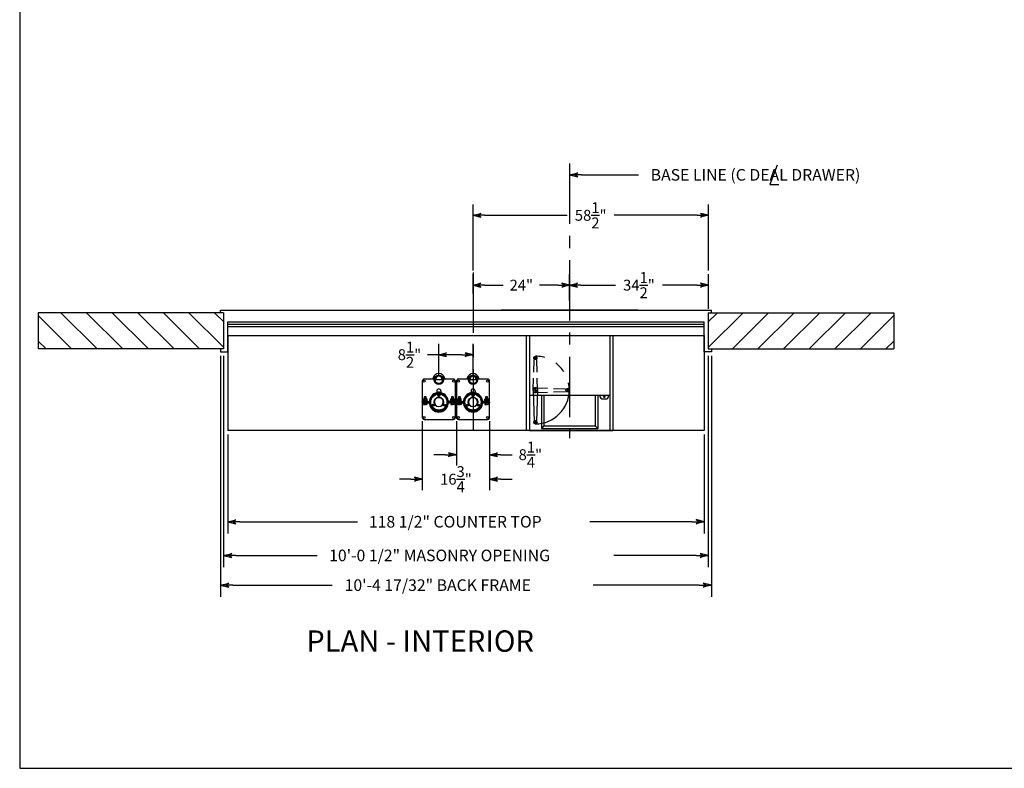
# Model space of a CAD drawing. Extents: x -418 to 1378, y 156 to 692.
# Drawn here: x 800 to 1044, y 156 to 342 of the extents above; entities that cross this region are included whole.
import ezdxf
from ezdxf.enums import TextEntityAlignment as Align

# ---------------------------------------------------------------- set-up
doc = ezdxf.new("R2010")
doc.units = 0
doc.header["$LTSCALE"] = 12
doc.header["$MEASUREMENT"] = 0
for name, pattern in [('CENTER', [2, 1.25, -0.25, 0.25, -0.25]), ('HIDDEN', [0.375, 0.25, -0.125]), ('PHANTOM', [2.5, 1.25, -0.25, 0.25, -0.25, 0.25, -0.25])]:
    doc.linetypes.add(name, pattern=pattern)
doc.layers.get('0').update_dxf_attribs({"linetype": 'CONTINUOUS'})
doc.layers.get('Defpoints').update_dxf_attribs({"linetype": 'CONTINUOUS'})
doc.dimstyles.get("Standard").update_dxf_attribs({"dimtxt": 0.18, "dimasz": 0.18, "dimexe": 0.18, "dimexo": 0.0625, "dimgap": 0.09, "dimtad": 0, "dimtih": 1, "dimtoh": 1, "dimdec": 4, "dimzin": 0, "dimdsep": 46, "dimtxsty": 'Standard', "dimcen": 0.09, "dimadec": 0, "dimazin": 0, "dimtfac": 1, "dimtdec": 4, "dimtofl": 0, "dimtmove": 0, "dimatfit": 3, "dimfxl": 0, "dimtolj": 1, "dimtzin": 0, "dimarcsym": 0})

# ---------------------------------------------------------------- blocks, each defined once
blk = doc.blocks.new('ARROW', base_point=(63.5, 24.562))
for p, q in [((62.5, 24.562), (63.5, 24.562)), ((63.5, 24.562), (62.812, 24.734)), ((62.812, 24.734), (63.099, 24.562)), ((63.5, 24.562), (62.812, 24.391)), ((62.812, 24.391), (63.099, 24.562))]:
    blk.add_line(p, q)
blk = doc.blocks.new('*D18')
at = {"color": 0, "lineweight": -2}
for p, q in [((903.78, 253.06), (903.78, 261.03)), ((912.28, 253.06), (912.28, 261.03)), ((903.78, 258.33), (900.97, 258.33)), ((909.47, 258.33), (906.59, 258.33))]:
    blk.add_line(p, q, dxfattribs=at)
at = {"layer": 'Defpoints', "color": 0}
for p in [(903.78, 258.33), (903.78, 252.12), (912.28, 252.12)]:
    blk.add_point(p, dxfattribs=at)
at = {"color": 0, "lineweight": -2, "xscale": 2.8125, "yscale": 2.8125, "zscale": 2.8125, "rotation": 180}
blk.add_blockref('ARROW', (903.78, 258.33), dxfattribs=at)
at = {"color": 0, "lineweight": -2, "xscale": 2.8125, "yscale": 2.8125, "zscale": 2.8125}
blk.add_blockref('ARROW', (912.28, 258.33), dxfattribs=at)
at = {"color": 0, "insert": (896.47, 258.33), "char_height": 2.7, "attachment_point": 5}
blk.add_mtext('\\A1;8{\\H1.000000x;\\S1/2;}"', dxfattribs=at)
blk = doc.blocks.new('A$C51AD4492')
at = {"color": 7, "linetype": 'Continuous'}
for p, q in [((-4.13, 5.19), (-4.13, 0.13)), ((-1.14, 5.69), (-3.63, 5.69)), ((-1.42, 6.03), (-1.54, 5.69)), ((-1.14, 5.56), (-1.14, 5.69)), ((-0.95, 5.57), (-0.75, 5.5)), ((-0.94, 5.73), (-0.89, 5.86)), ((-0.86, 5.16), (-0.75, 5.5)), ((-0.75, 5.5), (-0.65, 5.87)), ((0.75, 5.5), (-0.75, 5.5)), ((0.65, 5.87), (0.75, 5.5)), ((0.95, 5.57), (0.75, 5.5)), ((0.75, 5.5), (0.86, 5.16)), ((0.89, 5.86), (0.94, 5.73)), ((1.14, 5.56), (1.14, 5.69)), ((3.62, 5.69), (1.14, 5.69)), ((1.54, 5.69), (1.42, 6.03)), ((4.12, 0.13), (4.12, 5.19)), ((-0.5, 2.75), (-0.5, 2.33)), ((-0.1, 2.55), (-0.14, 2.38)), ((-0.11, 2.38), (-0.08, 2.49)), ((-0.06, 2.48), (-0.1, 2.55)), ((-0.08, 2.49), (-0.06, 2.48)), ((0.1, 2.55), (0.06, 2.48)), ((0.06, 2.48), (0.08, 2.49)), ((0.08, 2.49), (0.11, 2.38)), ((0.14, 2.38), (0.1, 2.55)), ((0.5, 2.75), (0.5, 2.33)), ((-4.13, 0.13), (-2.61, 0.13)), ((-4.13, -0.05), (-4.13, 0.13)), ((-4, 0.23), (-3.38, 0.23)), ((-4, 0.23), (-4, 0.13)), ((-3.75, 0.81), (-3.81, 0.76)), ((-3.81, 0.41), (-3.81, 0.76)), ((-3.81, 0.41), (-3.75, 0.36)), ((-3.81, 0.36), (-3.41, 0.36)), ((-3.81, 0.36), (-3.81, 0.23)), ((-3.75, 0.81), (-3.7, 0.81)), ((-3.7, 0.81), (-3.38, 0.81)), ((-3.58, 1.27), (-3.63, 1.23)), ((-3.14, 1.23), (-3.63, 1.23)), ((-3.63, 1.23), (-3.63, 0.81)), ((-3.59, 0.41), (-3.59, 0.76)), ((-3.19, 1.27), (-3.58, 1.27)), ((-3.4, 0.36), (-3.41, 0.36)), ((-3.41, 0.36), (-3.41, 0.23)), ((-3.38, 0.36), (-3.41, 0.36)), ((-3.4, 0.23), (-3.4, 0.36)), ((-3.38, 0.81), (-3.05, 0.81)), ((-3.38, 0.36), (-3.34, 0.36)), ((-3.38, 0.23), (-2.75, 0.23)), ((-3.35, 0.36), (-3.34, 0.36)), ((-3.35, 0.23), (-3.35, 0.36)), ((-3.34, 0.36), (-2.94, 0.36)), ((-3.34, 0.36), (-3.34, 0.23)), ((-3.17, 1.27), (-3.19, 1.27)), ((-3.13, 1.23), (-3.17, 1.27)), ((-3.16, 0.41), (-3.16, 0.76)), ((-3.13, 1.23), (-3.14, 1.23)), ((-3.13, 0.81), (-3.13, 1.23)), ((-3.05, 0.81), (-3, 0.81)), ((-2.94, 0.76), (-3, 0.81)), ((-3, 0.36), (-2.94, 0.41)), ((-2.94, 0.41), (-2.94, 0.76)), ((-2.94, 0.23), (-2.94, 0.36)), ((-2.75, 0.13), (-2.75, 0.23)), ((-2.26, 0.13), (-2.26, 0.13)), ((-2.25, 0.12), (-2.26, 0.12)), ((-2.25, -0.13), (-2.25, 0.12)), ((2.26, 0.12), (2.25, 0.12)), ((2.25, 0.12), (2.25, -0.13)), ((2.26, 0.13), (2.26, 0.13)), ((4.12, 0.13), (2.61, 0.13)), ((4, 0.23), (2.75, 0.23)), ((2.75, 0.23), (2.75, 0.13)), ((3, 0.81), (2.94, 0.76)), ((2.94, 0.41), (2.94, 0.76)), ((2.94, 0.41), (3, 0.36)), ((3.81, 0.36), (2.94, 0.36)), ((2.94, 0.36), (2.94, 0.23)), ((3, 0.81), (3.05, 0.81)), ((3.05, 0.81), (3.37, 0.81)), ((3.17, 1.27), (3.12, 1.23)), ((3.61, 1.23), (3.12, 1.23)), ((3.12, 1.23), (3.12, 0.81)), ((3.16, 0.41), (3.16, 0.76)), ((3.56, 1.27), (3.17, 1.27)), ((3.37, 0.81), (3.7, 0.81)), ((3.58, 1.27), (3.56, 1.27)), ((3.62, 1.23), (3.58, 1.27)), ((3.59, 0.41), (3.59, 0.76)), ((3.62, 1.23), (3.61, 1.23)), ((3.62, 0.81), (3.62, 1.23)), ((3.7, 0.81), (3.75, 0.81)), ((3.81, 0.76), (3.75, 0.81)), ((3.75, 0.36), (3.81, 0.41)), ((3.81, 0.41), (3.81, 0.76)), ((3.81, 0.23), (3.81, 0.36)), ((4, 0.13), (4, 0.23)), ((4.12, -0.05), (4.12, 0.13)), ((-4.13, -0.05), (-2.61, -0.05)), ((-4.13, -0.05), (-4.13, -0.23)), ((-4.13, -0.05), (-2.61, -0.05)), ((-4.13, -0.23), (-4.13, -3.81)), ((-4.13, -0.23), (-2.61, -0.23)), ((-3.8, -0.23), (-3.8, -0.56)), ((-3.8, -0.56), (-3.78, -0.57)), ((-3.78, -0.57), (-3.75, -0.59)), ((-3.75, -0.59), (-3.67, -0.59)), ((-3.67, -0.59), (-3.33, -0.59)), ((-3.54, -0.23), (-3.54, -0.56)), ((-3.03, -0.59), (-3.33, -0.59)), ((-3.11, -0.23), (-3.11, -0.56)), ((-3.03, -0.59), (-3, -0.59)), ((-3, -0.59), (-2.97, -0.57)), ((-2.95, -0.23), (-2.95, -0.56)), ((-2.28, -0.13), (-2.26, -0.13)), ((-2.28, -0.13), (-2.25, -0.13)), ((2.25, -0.13), (2.28, -0.13)), ((2.26, -0.13), (2.28, -0.13)), ((4.12, -0.05), (2.61, -0.05)), ((4.12, -0.05), (2.61, -0.05)), ((4.12, -0.23), (2.61, -0.23)), ((2.95, -0.23), (2.95, -0.56)), ((2.95, -0.56), (2.97, -0.57)), ((2.97, -0.57), (3, -0.59)), ((3, -0.59), (3.08, -0.59)), ((3.08, -0.59), (3.42, -0.59)), ((3.21, -0.23), (3.21, -0.56)), ((3.72, -0.59), (3.42, -0.59)), ((3.64, -0.23), (3.64, -0.56)), ((3.72, -0.59), (3.75, -0.59)), ((3.75, -0.59), (3.78, -0.57)), ((3.8, -0.23), (3.8, -0.56)), ((4.12, -0.05), (4.12, -0.23)), ((4.12, -3.81), (4.12, -0.23)), ((-3.63, -4.31), (3.62, -4.31))]:
    blk.add_line(p, q, dxfattribs=at)
at = {"color": 7, "linetype": 'Continuous', "flags": 128}
for points in [[(-0.65, 5.87), (-0.61, 6.01), (-0.55, 6.13), (-0.47, 6.26), (-0.37, 6.36), (-0.24, 6.44), (-0.1, 6.49), (-0.08, 6.5), (-0.03, 6.5), (-0.01, 6.5), (0, 6.5), (0, 6.5), (0, 6.5)], [(0.11, 6.49), (0.24, 6.45), (0.37, 6.36), (0.46, 6.26), (0.55, 6.13), (0.61, 6.01), (0.65, 5.87)], [(-3.54, -0.56), (-3.6, -0.58), (-3.67, -0.59)], [(-3.11, -0.56), (-3.22, -0.58), (-3.33, -0.59)], [(-3.03, -0.59), (-3.05, -0.59), (-3.11, -0.56)], [(-2.95, -0.56), (-2.96, -0.57), (-3.03, -0.59)], [(3.21, -0.56), (3.15, -0.58), (3.08, -0.59)], [(3.64, -0.56), (3.53, -0.58), (3.42, -0.59)], [(3.72, -0.59), (3.7, -0.59), (3.64, -0.56)], [(3.8, -0.56), (3.79, -0.57), (3.72, -0.59)]]:
    blk.add_lwpolyline(points, dxfattribs=at)
at = {"color": 7, "linetype": 'Continuous'}
for centre, radius in [((-3.63, 5.19), 0.25), ((0, 5.56), 1.14), ((0, 5.56), 1.13), ((0, 5.56), 0.95), ((3.62, 5.19), 0.25), ((0, 0), 2.25), ((0, 0), 2.19), ((0, 0), 2), ((0, 0), 1.19), ((0, 1.6), 0.25), ((0, 1.6), 0.188), ((0, 1.59), 0.156), ((0, 1.6), 0.142), ((0, 1.6), 0.14), ((0, 1.6), 0.0795), ((-1.38, -0.79), 0.25), ((-1.38, -0.79), 0.188), ((-1.37, -0.79), 0.156), ((-1.38, -0.79), 0.142), ((-1.38, -0.79), 0.14), ((-1.38, -0.79), 0.0795), ((1.38, -0.79), 0.25), ((1.38, -0.79), 0.188), ((1.37, -0.79), 0.156), ((1.38, -0.79), 0.142), ((1.38, -0.79), 0.14), ((1.38, -0.79), 0.0795), ((-3.63, -3.81), 0.25), ((3.62, -3.81), 0.25)]:
    blk.add_circle(centre, radius, dxfattribs=at)
for centre, radius, start, end in [((-3.63, 5.19), 0.5, 90, 180), ((0, 5.56), 1.5, 18.3388, 161.6612), ((0, 5.56), 1.14, 180, 0), ((0, 5.56), 0.94, 18.3388, 161.6612), ((0, 6.12), 0.386, 85.5119, 90.1663), ((3.62, 5.19), 0.5, 0, 90), ((0, 2.75), 0.5, 0, 180), ((0, 2.35), 0.125, 40.406, 139.594), ((-3.67, 0.61), 0.199, 97.4025, 132.1801), ((-3.67, 0.56), 0.199, 227.8199, 262.5975), ((-3.7, 0.66), 0.143, 40.5131, 89.9044), ((-3.7, 0.5), 0.143, 270.0956, 319.4869), ((-3.37, 0.28), 0.528, 90.8524, 115.1554), ((-3.37, 0.89), 0.528, 244.8446, 269.1476), ((-3.38, 0.27), 0.535, 65.0197, 88.9725), ((-3.38, 0.89), 0.535, 271.0275, 294.9803), ((-3.02, 0.61), 0.199, 97.4025, 132.1801), ((-3.02, 0.56), 0.199, 227.8199, 262.5975), ((-3.05, 0.66), 0.143, 40.5131, 89.9044), ((-3.05, 0.5), 0.143, 270.0956, 319.4869), ((-2.61, 0.38), 0.25, 270, 351.6172), ((-2.61, 0.38), 0.43, 270, 327.0609), ((0, 0), 2.38, 8.3828, 171.6172), ((0, 0), 2.28, 177.3266, 185.2022), ((0, 0), 1.09, 303.0979, 236.9021), ((2.61, 0.38), 0.43, 212.9391, 270), ((0, 0), 2.28, 354.7978, 2.6734), ((2.61, 0.38), 0.25, 188.3828, 270), ((3.08, 0.61), 0.199, 97.4025, 132.1801), ((3.08, 0.56), 0.199, 227.8199, 262.5975), ((3.05, 0.66), 0.143, 40.5131, 89.9044), ((3.05, 0.5), 0.143, 270.0956, 319.4869), ((3.38, 0.28), 0.528, 90.8524, 115.1554), ((3.38, 0.89), 0.528, 244.8446, 269.1476), ((3.37, 0.27), 0.535, 65.0197, 88.9725), ((3.37, 0.89), 0.535, 271.0275, 294.9803), ((3.73, 0.61), 0.199, 97.4025, 132.1801), ((3.73, 0.56), 0.199, 227.8199, 262.5975), ((3.7, 0.66), 0.143, 40.5131, 89.9044), ((3.7, 0.5), 0.143, 270.0956, 319.4869), ((-3.66, -0.28), 0.309, 243.023, 268.4924), ((-3.32, 0.17), 0.764, 252.9599, 269.3007), ((-2.61, -0.48), 0.43, 30.444, 90), ((-2.61, -0.48), 0.25, 8.3828, 90), ((0, -0.09), 2.38, 188.3828, 351.6172), ((0, 0), 2.26, 183.2976, 186.1981), ((0, -0.09), 2.2, 208.9697, 331.0303), ((0, 0), 2.25, 214.6442, 325.3558), ((0, 0), 2.26, 218.4264, 321.5736), ((0, 0), 2.28, 236.3558, 303.6442), ((-0.63, -0.97), 0.0625, 298.5019, 56.9021), ((0.63, -0.97), 0.0625, 123.0979, 241.4981), ((2.61, -0.48), 0.43, 90, 149.556), ((0, 0), 2.26, 353.8019, 356.7024), ((2.61, -0.48), 0.25, 90, 171.6172), ((3.09, -0.28), 0.309, 243.023, 268.4924), ((3.43, 0.17), 0.764, 252.9599, 269.3007), ((-3.63, -3.81), 0.5, 180, 270), ((3.62, -3.81), 0.5, 270, 0)]:
    blk.add_arc(centre, radius, start, end, dxfattribs=at)
blk = doc.blocks.new('*D22')
at = {"color": 0, "lineweight": -2}
for p, q in [((912.28, 279.25), (912.28, 295.66)), ((970.78, 279.25), (970.78, 295.66)), ((915.09, 292.96), (935.68, 292.96)), ((967.97, 292.96), (947.38, 292.96))]:
    blk.add_line(p, q, dxfattribs=at)
at = {"layer": 'Defpoints', "color": 0}
for p in [(912.28, 292.96), (912.28, 278.31), (970.78, 278.31)]:
    blk.add_point(p, dxfattribs=at)
at = {"color": 0, "lineweight": -2, "xscale": 2.8125, "yscale": 2.8125, "zscale": 2.8125, "rotation": 180}
blk.add_blockref('ARROW', (912.28, 292.96), dxfattribs=at)
at = {"color": 0, "lineweight": -2, "xscale": 2.8125, "yscale": 2.8125, "zscale": 2.8125}
blk.add_blockref('ARROW', (970.78, 292.96), dxfattribs=at)
at = {"color": 0, "insert": (941.53, 292.96), "char_height": 2.7, "attachment_point": 5}
blk.add_mtext('\\A1;58{\\H1.000000x;\\S1/2;}"', dxfattribs=at)
blk = doc.blocks.new('*D30')
at = {"color": 0, "lineweight": -2}
for p, q in [((899.65, 241.81), (899.65, 224.7)), ((916.4, 241.81), (916.4, 224.7)), ((896.84, 227.4), (894.03, 227.4)), ((919.22, 227.4), (922.03, 227.4))]:
    blk.add_line(p, q, dxfattribs=at)
at = {"layer": 'Defpoints', "color": 0}
for p in [(899.65, 242.75), (916.4, 242.75), (899.65, 227.4)]:
    blk.add_point(p, dxfattribs=at)
at = {"color": 0, "lineweight": -2, "xscale": 2.8125, "yscale": 2.8125, "zscale": 2.8125}
blk.add_blockref('ARROW', (899.65, 227.4), dxfattribs=at)
at = {"color": 0, "lineweight": -2, "xscale": 2.8125, "yscale": 2.8125, "zscale": 2.8125, "rotation": 180}
blk.add_blockref('ARROW', (916.4, 227.4), dxfattribs=at)
at = {"color": 0, "insert": (908.03, 227.4), "char_height": 2.7, "attachment_point": 5}
blk.add_mtext('\\A1;16{\\H1.000000x;\\S3/4;}"', dxfattribs=at)
blk = doc.blocks.new('*D31')
at = {"color": 0, "lineweight": -2}
for p, q in [((912.28, 273.52), (912.28, 278.31)), ((936.28, 273.52), (936.28, 278.31)), ((915.09, 275.61), (919.78, 275.61)), ((933.47, 275.61), (928.78, 275.61))]:
    blk.add_line(p, q, dxfattribs=at)
at = {"layer": 'Defpoints', "color": 0}
for p in [(936.28, 275.61), (912.28, 272.58), (936.28, 272.58)]:
    blk.add_point(p, dxfattribs=at)
at = {"color": 0, "lineweight": -2, "xscale": 2.8125, "yscale": 2.8125, "zscale": 2.8125, "rotation": 180}
blk.add_blockref('ARROW', (912.28, 275.61), dxfattribs=at)
at = {"color": 0, "lineweight": -2, "xscale": 2.8125, "yscale": 2.8125, "zscale": 2.8125}
blk.add_blockref('ARROW', (936.28, 275.61), dxfattribs=at)
at = {"color": 0, "insert": (924.28, 275.61), "char_height": 2.7, "attachment_point": 5}
blk.add_mtext('\\A1;24"', dxfattribs=at)
blk = doc.blocks.new('*D32')
at = {"color": 0, "lineweight": -2}
for p, q in [((936.28, 271.79), (936.28, 278.31)), ((970.78, 269.7), (970.78, 278.31)), ((939.09, 275.61), (947.68, 275.61)), ((967.97, 275.61), (959.38, 275.61))]:
    blk.add_line(p, q, dxfattribs=at)
at = {"layer": 'Defpoints', "color": 0}
for p in [(970.78, 275.61), (936.28, 270.86), (970.78, 268.76)]:
    blk.add_point(p, dxfattribs=at)
at = {"color": 0, "lineweight": -2, "xscale": 2.8125, "yscale": 2.8125, "zscale": 2.8125, "rotation": 180}
blk.add_blockref('ARROW', (936.28, 275.61), dxfattribs=at)
at = {"color": 0, "lineweight": -2, "xscale": 2.8125, "yscale": 2.8125, "zscale": 2.8125}
blk.add_blockref('ARROW', (970.78, 275.61), dxfattribs=at)
at = {"color": 0, "insert": (953.53, 275.61), "char_height": 2.7, "attachment_point": 5}
blk.add_mtext('\\A1;34{\\H1.000000x;\\S1/2;}"', dxfattribs=at)
blk = doc.blocks.new('*D33')
at = {"color": 0, "lineweight": -2}
for p, q in [((908.15, 241.81), (908.15, 230.79)), ((916.4, 241.81), (916.4, 230.79)), ((905.34, 233.49), (902.53, 233.49)), ((919.22, 233.49), (922.03, 233.49))]:
    blk.add_line(p, q, dxfattribs=at)
at = {"layer": 'Defpoints', "color": 0}
for p in [(908.15, 242.75), (916.4, 242.75), (916.4, 233.49)]:
    blk.add_point(p, dxfattribs=at)
at = {"color": 0, "lineweight": -2, "xscale": 2.8125, "yscale": 2.8125, "zscale": 2.8125}
blk.add_blockref('ARROW', (908.15, 233.49), dxfattribs=at)
at = {"color": 0, "lineweight": -2, "xscale": 2.8125, "yscale": 2.8125, "zscale": 2.8125, "rotation": 180}
blk.add_blockref('ARROW', (916.4, 233.49), dxfattribs=at)
at = {"color": 0, "insert": (926.53, 233.49), "char_height": 2.7, "attachment_point": 5}
blk.add_mtext('\\A1;8{\\H1.000000x;\\S1/4;}"', dxfattribs=at)
blk = doc.blocks.new('HAND')
at = {"linetype": 'HIDDEN'}
for p, q in [((-0.56, -0.02), (-0.32, -7.76)), ((0.56, -0.02), (0.32, -7.76)), ((-0.32, -7.76), (-0.31, -8.01)), ((0.32, -7.76), (0.31, -8.01))]:
    blk.add_line(p, q, dxfattribs=at)
for radius in [0.403, 0.312]:
    blk.add_circle((0, -8), radius, dxfattribs=at)
for centre, start, end in [((0, 0), 358.2092, 181.7908), ((0, -0.04), 178.2092, 1.7908)]:
    blk.add_arc(centre, 0.562, start, end, dxfattribs=at)
blk = doc.blocks.new('400DD')
for p, q in [((17, 29.9), (-17, 29.9)), ((-17, 29.9), (-17, 29.77)), ((17, 29.77), (-17, 29.77)), ((17, 29.77), (17, 29.9)), ((-10.75, 23.56), (-10.75, 0)), ((-10, 23.56), (-10, 0)), ((10.75, 23.56), (10.75, 0)), ((-8.75, 18.07), (-8.94, 18.07)), ((-8.38, 18.07), (-8.63, 18.07)), ((-8.5, 18.2), (-8.5, 17.95)), ((-8.5, 17.82), (-8.5, 17.63)), ((-8.25, 18.07), (-8.06, 18.07)), ((-8.75, 10), (-9.19, 10)), ((-9.06, 9.91), (-8.82, 2.24)), ((-8.38, 10), (-8.63, 10)), ((-8.5, 10.25), (-8.5, 10.69)), ((-8.5, 10.13), (-8.5, 9.88)), ((-8.25, 10), (-7.81, 10)), ((-7.94, 9.91), (-8.18, 2.24)), ((-0.75, 10), (-0.94, 10)), ((-0.38, 10), (-0.63, 10)), ((-0.5, 10.25), (-0.5, 10.44)), ((-0.5, 10.13), (-0.5, 9.88)), ((-0.25, 10), (-0.06, 10)), ((-10, 8.75), (10, 8.75)), ((-8.5, 9.75), (-8.5, 9.31)), ((-7, 8.75), (-7, 0.5)), ((-6.38, 8.75), (-6.38, 1.12)), ((-0.5, 9.75), (-0.5, 9.56)), ((7.64, 8.25), (7.64, 8.75)), ((8.01, 7.88), (9.26, 7.88)), ((8.74, 8.22), (8.48, 8.48)), ((8.79, 8.26), (8.53, 8.53)), ((9.64, 8.25), (9.64, 8.75)), ((-8.5, 2.24), (-8.5, 2.52)), ((-8.75, 1.99), (-9.03, 1.99)), ((-8.38, 1.99), (-8.63, 1.99)), ((-8.5, 2.12), (-8.5, 1.87)), ((-8.25, 1.99), (-7.97, 1.99)), ((-6.38, 1.12), (-7, 0.5)), ((-7, 0.5), (7, 0.5)), ((-6.38, 1.12), (6.38, 1.12)), ((7, 0.5), (6.38, 1.12))]:
    blk.add_line(p, q)
at = {"linetype": 'Continuous'}
for p, q in [((10, 23.56), (10, 0)), ((6.38, 8.75), (6.38, 1.12)), ((7, 8.75), (7, 0.5))]:
    blk.add_line(p, q, dxfattribs=at)
at = {"linetype": 'HIDDEN'}
for p, q in [((-8.82, 2.24), (-8.81, 1.98)), ((-8.18, 2.24), (-8.19, 1.98))]:
    blk.add_line(p, q, dxfattribs=at)
for centre, radius in [((8.64, 8.37), 0.187), ((-8.5, 1.99), 0.403)]:
    blk.add_circle(centre, radius)
blk.add_circle((-8.5, 1.99), 0.312, dxfattribs=at)
at = {"linetype": 'PHANTOM'}
blk.add_arc((-8.5, 10.04), 8.41, 270, 90, dxfattribs=at)
at = {"linetype": 'HIDDEN'}
blk.add_arc((-8.5, 10.04), 0.562, 358.2092, 181.7908, dxfattribs=at)
for centre, radius, start, end in [((-8.5, 10), 0.562, 178.2092, 1.7908), ((8.01, 8.25), 0.375, 180, 270), ((9.26, 8.25), 0.375, 270, 0)]:
    blk.add_arc(centre, radius, start, end)
at = {"layer": 'Defpoints', "color": 0, "linetype": 'ByBlock'}
blk.add_point((17, 29.9), dxfattribs=at)
for rotation in [180, 90]:
    blk.add_blockref('HAND', (-8.5, 10), dxfattribs=dict(rotation=rotation))
blk = doc.blocks.new('*X14')
at = {"color": 0}
for p, q in [((507.52, 259.33), (516.15, 267.95)), ((507.52, 265.69), (509.78, 267.95)), ((513.51, 258.95), (522.51, 267.95)), ((519.87, 258.95), (528.87, 267.95)), ((526.24, 258.95), (535.24, 267.95)), ((532.6, 258.95), (541.6, 267.95)), ((538.97, 258.95), (547.97, 267.95)), ((545.33, 258.95), (553.66, 267.28)), ((551.69, 258.95), (553.66, 260.92))]:
    blk.add_line(p, q, dxfattribs=at)
blk = doc.blocks.new('BORDER')
for p, q in [((0, 1), (0, 0)), ((0, 0), (1, 0))]:
    blk.add_line(p, q)
blk = doc.blocks.new('CATALOGPAPERAIR')
at = {"xscale": 443.2082176208496, "yscale": 332.4061632156372, "zscale": 443.2082176208496}
blk.add_blockref('BORDER', (8.17, 8.35), dxfattribs=at)
for tag, p, height in [('REV1', (379.87, 335.22), 3), ('REV2', (379.87, 326.53), 3), ('DWG#', (394.87, 11.6), 2.5), ('DATE', (429.68, 11.6), 2.5)]:
    blk.add_attdef(tag, p, '', height=height)
for tag, p in [('FIRSTLINE', (402.68, 38.16)), ('SECONDLINE', (402.68, 30.97)), ('THIRDLINE', (402.68, 23.85))]:
    blk.add_attdef(tag, text='', height=3).set_placement(p, align=Align.MIDDLE_CENTER)

msp = doc.modelspace()

# ---------------------------------------------------------------- linework, layer by layer
at = {"linetype": 'CENTER'}
for p, q in [((936.27868, 305.82379), (936.27868, 237.55804)), ((912.27868, 278.75245), (912.27868, 237.55804))]:
    msp.add_line(p, q, dxfattribs=at)
for p, q in [((987.87914, 305.44879), (986.06664, 300.57379)), ((939.27868, 303.01129), (953.44274, 303.01129)), ((986.06664, 300.57379), (988.31664, 300.57379)), ((849.52868, 269.38546), (971.52868, 269.38546)), ((849.52868, 268.76046), (849.52868, 269.38546)), ((971.52868, 268.76046), (971.52868, 269.38546)), ((850.27868, 268.76046), (804.13893, 268.76046)), ((804.13893, 268.76046), (804.13893, 259.76046)), ((850.27868, 268.76046), (849.52868, 268.76046)), ((850.27868, 268.76046), (850.27868, 259.76046)), ((970.77868, 268.76046), (971.52868, 268.76046)), ((970.77868, 268.76046), (970.77868, 259.76046)), ((970.77868, 268.76046), (1016.91843, 268.76046)), ((1016.91843, 268.76046), (1016.91843, 259.76046)), ((851.27868, 259.01046), (851.27868, 266.51046)), ((851.27868, 266.51046), (969.77868, 266.51046)), ((851.27868, 265.88546), (969.77868, 265.88546)), ((851.27868, 265.32296), (969.77868, 265.32296)), ((969.77868, 259.01046), (969.77868, 266.51046)), ((851.27868, 263.07296), (851.27868, 239.51046)), ((851.27868, 263.07296), (969.77868, 263.07296)), ((969.77868, 263.07296), (969.77868, 239.51046)), ((850.27868, 259.76046), (804.13893, 259.76046)), ((849.52868, 259.76046), (849.52868, 259.01046)), ((970.77868, 259.76046), (1016.91843, 259.76046)), ((971.52868, 259.76046), (971.52868, 259.01046)), ((849.52868, 259.01046), (851.27868, 259.01046)), ((849.52868, 258.01046), (849.52868, 236.30804)), ((850.27868, 258.01046), (850.27868, 236.30804)), ((971.52868, 259.01046), (969.77868, 259.01046)), ((970.77868, 258.01046), (970.77868, 205.57641)), ((971.52868, 258.01046), (971.52868, 198.20141)), ((849.52868, 238.51046), (849.52868, 198.20141)), ((850.27868, 238.51046), (850.27868, 205.57641)), ((969.77868, 239.51046), (851.27868, 239.51046)), ((851.27868, 238.51046), (851.27868, 213.95141)), ((851.27868, 238.51046), (851.27868, 236.30804)), ((926.27868, 239.51046), (925.52868, 239.51046)), ((926.27868, 239.51046), (946.27868, 239.51046)), ((946.27868, 239.51046), (947.02868, 239.51046)), ((969.77868, 238.51046), (969.77868, 213.95141)), ((854.27868, 216.83141), (883.58927, 216.83141)), ((966.77868, 216.83141), (941.29427, 216.83141)), ((853.27868, 208.45641), (873.50438, 208.45641)), ((967.77868, 208.45641), (947.2925, 208.45641)), ((852.52868, 201.08141), (877.26413, 201.08141)), ((968.52868, 201.08141), (942.14569, 201.08141))]:
    msp.add_line(p, q)

# ---------------------------------------------------------------- block references
for name, p, xscale, yscale, zscale in [('CATALOGPAPERAIR', (788.90057, 144.68137), 1.306096315383911, 1.306096315383911, 1.306096315383911), ('ARROW', (969.77868, 216.83141), 3, 3, 3), ('ARROW', (970.77868, 208.45641), 3, 3, 3), ('ARROW', (971.52868, 201.08141), 3, 3, 3)]:
    msp.add_blockref(name, p, dxfattribs=dict(xscale=xscale, yscale=yscale, zscale=zscale))
at = {"xscale": 3, "yscale": 3, "zscale": 3, "rotation": 180}
for p in [(936.27868, 303.01129), (851.27868, 216.83141), (850.27868, 208.45641), (849.52868, 201.08141)]:
    msp.add_blockref('ARROW', p, dxfattribs=at)
for name, p in [('400DD', (936.27868, 239.51046)), ('*X14', (463.25524, 0.80804)), ('A$C51AD4492', (903.77868, 246.56291)), ('A$C51AD4492', (912.27868, 246.56291))]:
    msp.add_blockref(name, p)
at = {"xscale": -1}
msp.add_blockref('*X14', (1357.80212, 0.80804), dxfattribs=at)

# ---------------------------------------------------------------- texts
for s, height, p in [('BASE LINE (C DEAL DRAWER)', 2.88, (956.44274, 301.57129)), ('118 1/2" COUNTER TOP', 2.88, (886.38789, 215.39141)), ('10\'-0 1/2" MASONRY OPENING', 2.88, (876.50438, 207.01641)), ('10\'-4 17/32" BACK FRAME', 2.88, (880.35316, 199.64141)), ('PLAN - INTERIOR', 5.3125, (870.82012, 184.52679))]:
    msp.add_text(s, height=height).set_placement(p)

# ---------------------------------------------------------------- dimensions: what is measured, and where the dimension line sits
for base, p1, p2, picture, middle in [((912.27868, 292.95523), (970.77868, 278.313), (912.27868, 278.313), '*D22', (941.52868, 292.95523)), ((936.27868, 275.613), (912.27868, 272.58164), (936.27868, 272.58164), '*D31', (924.27868, 275.613)), ((970.77868, 275.613), (936.27868, 270.85543), (970.77868, 268.76046), '*D32', (953.52868, 275.613)), ((903.77868, 258.33468), (912.27868, 252.12491), (903.77868, 252.12491), '*D18', (896.46618, 258.33468)), ((899.65368, 227.39881), (916.40368, 242.75091), (899.65368, 242.75091), '*D30', (908.02868, 227.39881)), ((916.40368, 233.48609), (908.15368, 242.75091), (916.40368, 242.75091), '*D33', (926.52868, 233.48609))]:
    dim = msp.add_linear_dim(base=base, p1=p1, p2=p2, dimstyle='Standard', override={"dimscale": 15, "dimasz": 0.1875, "dimlunit": 5, "dimpost": '"', "dimblk": 'ARROW', "dimcen": -0.0156, "dimldrblk": 'ARROW'})
    dim.commit()
    dim.dimension.update_dxf_attribs({"geometry": picture, "text_midpoint": middle})

doc.saveas('drawing.dxf')
